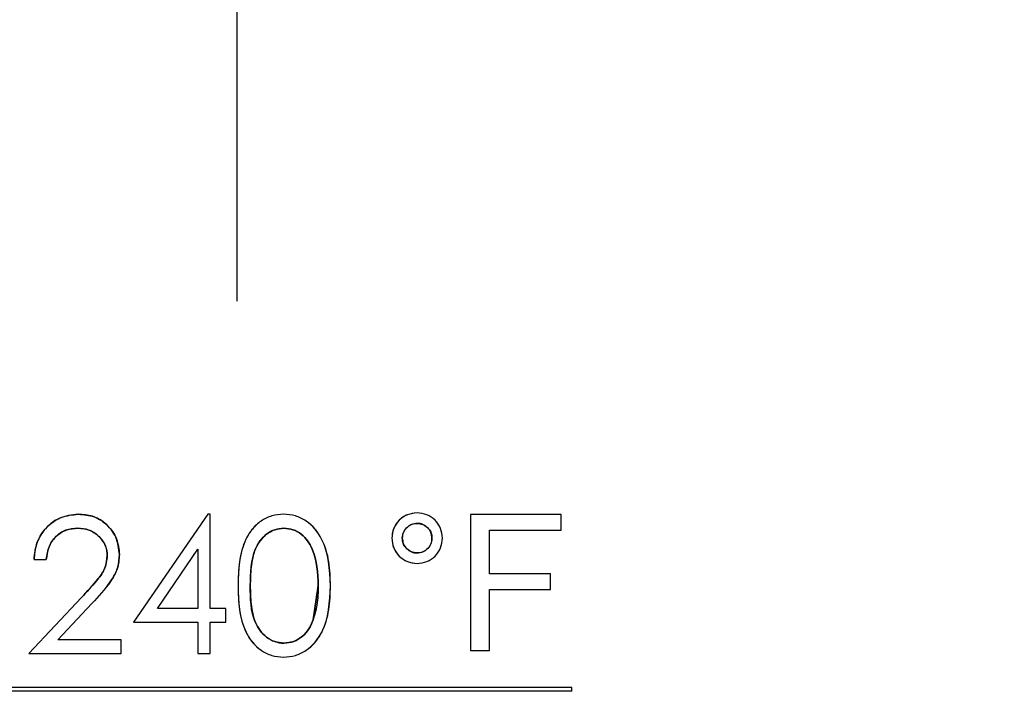
# Model space of a CAD drawing. Extents: x 0.5 to 33.5, y 0.5 to 21.5.
# Drawn here: x 5.1 to 5.1, y 8.5 to 8.5 of the extents above; entities that cross this region are included whole.
import ezdxf

# ---------------------------------------------------------------- set-up
doc = ezdxf.new("R2010")
doc.units = 0
doc.header["$MEASUREMENT"] = 0
doc.header["$PDSIZE"] = -1
doc.linetypes.add('SLD-SOLID', pattern=[0])
doc.layers.get('0').update_dxf_attribs({"linetype": 'CONTINUOUS'})
doc.layers.get('DEFPOINTS').update_dxf_attribs({"linetype": 'CONTINUOUS'})
doc.styles.add('SLDTEXTSTYLE0', font='txt', dxfattribs={"width": 0.913})
doc.dimstyles.new('SLDDIMSTYLE1', dxfattribs={"dimtxt": 0.1875, "dimasz": 0.18, "dimexe": 0, "dimexo": 0.0625, "dimgap": 0.046875, "dimtad": 0, "dimtih": 1, "dimtoh": 1, "dimdec": 1, "dimlfac": 16, "dimrnd": 1e-09, "dimzin": 12, "dimtxsty": 'SLDTEXTSTYLE0', "dimsah": 1, "dimcen": 0.09, "dimazin": 3, "dimtfac": 1, "dimtdec": 3, "dimtofl": 0, "dimtmove": 0, "dimatfit": 3, "dimtolj": 1, "dimtzin": 12})

# ---------------------------------------------------------------- blocks, each defined once
blk = doc.blocks.new('_D_10')
at = {"color": 0, "linetype": 'SLD-SOLID'}
for p, q in [((1.046012, 8.594631), (1.046012, 11.716323)), ((1.226012, 11.716323), (2.464983, 11.716323)), ((5.295145, 11.716323), (3.814185, 11.716323)), ((5.475145, 8.594631), (5.475145, 11.716323))]:
    blk.add_line(p, q, dxfattribs=at)
for points in [[(1.226012, 11.746323), (1.226012, 11.686323), (1.046012, 11.716323)], [(5.295145, 11.746323), (5.295145, 11.686323), (5.475145, 11.716323)]]:
    blk.add_solid(points, dxfattribs=at)
at = {"layer": 'DEFPOINTS', "color": 0, "linetype": 'SLD-SOLID'}
for p in [(5.475145, 11.716323), (1.046012, 8.532131), (5.475145, 8.532131)]:
    blk.add_point(p, dxfattribs=at)
at = {"color": 0, "linetype": 'SLD-SOLID', "insert": (3.139584, 11.716323), "char_height": 0.1875, "attachment_point": 5, "style": 'SLDTEXTSTYLE0'}
blk.add_mtext('\\A1;70.9 [180.0]', dxfattribs=at)

msp = doc.modelspace()

# ---------------------------------------------------------------- linework, layer by layer
at = {"color": 7, "linetype": 'CONTINUOUS'}
for p, q in [((5.089755, 8.567952), (5.089755, 8.532131)), ((5.087914, 8.518624), (5.083213, 8.511778)), ((5.088071, 8.518624), (5.087914, 8.518624)), ((5.088071, 8.512661), (5.088071, 8.518624)), ((5.104545, 8.518598), (5.104545, 8.509986)), ((5.110286, 8.518598), (5.104545, 8.518598)), ((5.110286, 8.517604), (5.110286, 8.518598)), ((5.105759, 8.514844), (5.105759, 8.517604)), ((5.105759, 8.517604), (5.110286, 8.517604)), ((5.084731, 8.512661), (5.087298, 8.516401)), ((5.087298, 8.516401), (5.087298, 8.512661)), ((5.076919, 8.515753), (5.077692, 8.515753)), ((5.109624, 8.514844), (5.105759, 8.514844)), ((5.109624, 8.51385), (5.109624, 8.514844)), ((5.094916, 8.514097), (5.09459, 8.511931)), ((5.09459, 8.511931), (5.094916, 8.514097)), ((5.105759, 8.509986), (5.105759, 8.51385)), ((5.105759, 8.51385), (5.109624, 8.51385)), ((5.079928, 8.513355), (5.076588, 8.50979)), ((5.078432, 8.510674), (5.080587, 8.512974)), ((5.087298, 8.512661), (5.084731, 8.512661)), ((5.089065, 8.512661), (5.088071, 8.512661)), ((5.089065, 8.511778), (5.089065, 8.512661)), ((5.083213, 8.511778), (5.087298, 8.511778)), ((5.087298, 8.511778), (5.087298, 8.50979)), ((5.088071, 8.511778), (5.089065, 8.511778)), ((5.088071, 8.50979), (5.088071, 8.511778)), ((5.08244, 8.510674), (5.078432, 8.510674)), ((5.08244, 8.50979), (5.08244, 8.510674)), ((5.104545, 8.509986), (5.105759, 8.509986)), ((5.076588, 8.50979), (5.08244, 8.50979)), ((5.087298, 8.50979), (5.088071, 8.50979)), ((5.110972, 8.507648), (5.074063, 8.507648)), ((5.110972, 8.507402), (5.110972, 8.507648)), ((5.110972, 8.507402), (5.074063, 8.507402))]:
    msp.add_line(p, q, dxfattribs=at)
for points, knots in [([(5.101173, 8.518708), (5.100963, 8.518686), (5.100543, 8.518642), (5.100021, 8.518263), (5.09964, 8.517742), (5.099597, 8.517321), (5.099576, 8.517111)], [0, 0, 0, 0, 0.249977, 0.499949, 0.750008, 1, 1, 1, 1]), ([(5.101173, 8.518708), (5.100938, 8.51868), (5.100467, 8.518623), (5.099948, 8.518188), (5.099624, 8.517666), (5.099592, 8.517296), (5.099576, 8.517111)], [0, 0, 0, 0, 0.279512, 0.55924, 0.779582, 1, 1, 1, 1]), ([(5.102778, 8.517111), (5.102756, 8.517322), (5.102713, 8.517744), (5.102332, 8.518267), (5.101807, 8.518645), (5.101385, 8.518687), (5.101173, 8.518708)], [0, 0, 0, 0, 0.249977, 0.500005, 0.749992, 1, 1, 1, 1]), ([(5.079728, 8.518624), (5.079308, 8.518576), (5.078469, 8.51848), (5.077544, 8.517692), (5.077015, 8.516739), (5.076951, 8.516082), (5.076919, 8.515753)], [0, 0, 0, 0, 0.2794729, 0.5590125, 0.7793341, 1, 1, 1, 1]), ([(5.076919, 8.515753), (5.076959, 8.516126), (5.077039, 8.516872), (5.077572, 8.51768), (5.078136, 8.518164), (5.078793, 8.518535), (5.079353, 8.518588), (5.079728, 8.518624)], [0, 0, 0, 0, 0.250003, 0.499556, 0.626611, 0.750391, 1, 1, 1, 1]), ([(5.082329, 8.516063), (5.082283, 8.516444), (5.08219, 8.517207), (5.081496, 8.518064), (5.080629, 8.518559), (5.080028, 8.518602), (5.079728, 8.518624)], [0, 0, 0, 0, 0.279489, 0.559262, 0.779413, 1, 1, 1, 1]), ([(5.079728, 8.518624), (5.08007, 8.518597), (5.080583, 8.518556), (5.081191, 8.518236), (5.081712, 8.517804), (5.082223, 8.517085), (5.082294, 8.516404), (5.082329, 8.516063)], [0, 0, 0, 0, 0.2499, 0.37526, 0.500612, 0.750386, 1, 1, 1, 1]), ([(5.092717, 8.518624), (5.092465, 8.518603), (5.091962, 8.518562), (5.091283, 8.51822), (5.090719, 8.51771), (5.090183, 8.516849), (5.089871, 8.5156), (5.089849, 8.514596), (5.089837, 8.514093)], [0, 0, 0, 0, 0.124865, 0.2497886, 0.3702394, 0.4998683, 0.7495016, 1, 1, 1, 1]), ([(5.092717, 8.518624), (5.092465, 8.518603), (5.091962, 8.518562), (5.091274, 8.518216), (5.090715, 8.517702), (5.089913, 8.516408), (5.089871, 8.515121), (5.089837, 8.514093)], [0, 0, 0, 0, 0.1252366, 0.2505319, 0.3758362, 0.5013038, 1, 1, 1, 1]), ([(5.095689, 8.514093), (5.095676, 8.5146), (5.095649, 8.515612), (5.095287, 8.516855), (5.094736, 8.517713), (5.094166, 8.518225), (5.093477, 8.518563), (5.09297, 8.518603), (5.092717, 8.518624)], [0, 0, 0, 0, 0.25045, 0.500097, 0.628705, 0.750167, 0.875073, 1, 1, 1, 1]), ([(5.095689, 8.514093), (5.09564, 8.515127), (5.095565, 8.516676), (5.094401, 8.518113), (5.093477, 8.518563), (5.09297, 8.518603), (5.092717, 8.518624)], [0, 0, 0, 0, 0.49942, 0.748788, 0.874383, 1, 1, 1, 1]), ([(5.100238, 8.517107), (5.100251, 8.517231), (5.100276, 8.517479), (5.100502, 8.517786), (5.100758, 8.517965), (5.100996, 8.518037), (5.101119, 8.518043), (5.10118, 8.518046)], [0, 0, 0, 0, 0.249638, 0.499404, 0.749126, 0.874559, 1, 1, 1, 1]), ([(5.10118, 8.518046), (5.101057, 8.518033), (5.100809, 8.518007), (5.1005, 8.517785), (5.100319, 8.51753), (5.100248, 8.517292), (5.100242, 8.517169), (5.100238, 8.517107)], [0, 0, 0, 0, 0.249643, 0.499369, 0.74914, 0.874548, 1, 1, 1, 1]), ([(5.100238, 8.517107), (5.100255, 8.517246), (5.100288, 8.517523), (5.100546, 8.517828), (5.100854, 8.518017), (5.101071, 8.518036), (5.10118, 8.518046)], [0, 0, 0, 0, 0.279477, 0.559325, 0.779675, 1, 1, 1, 1]), ([(5.10118, 8.518046), (5.101318, 8.518029), (5.101595, 8.517995), (5.101896, 8.517738), (5.102088, 8.517433), (5.102106, 8.517216), (5.102116, 8.517107)], [0, 0, 0, 0, 0.27946, 0.559296, 0.779649, 1, 1, 1, 1]), ([(5.10118, 8.518046), (5.101304, 8.518033), (5.10155, 8.518007), (5.101855, 8.517782), (5.102036, 8.517528), (5.102106, 8.517291), (5.102112, 8.517169), (5.102116, 8.517107)], [0, 0, 0, 0, 0.249619, 0.499456, 0.74917, 0.874613, 1, 1, 1, 1]), ([(5.102116, 8.517107), (5.102103, 8.517231), (5.102078, 8.517477), (5.101854, 8.517783), (5.101601, 8.517964), (5.101364, 8.518036), (5.101242, 8.518043), (5.10118, 8.518046)], [0, 0, 0, 0, 0.249631, 0.499331, 0.749154, 0.874502, 1, 1, 1, 1]), ([(5.079688, 8.51774), (5.079426, 8.517717), (5.079033, 8.517683), (5.078567, 8.517437), (5.078265, 8.517188), (5.078019, 8.516878), (5.077784, 8.516406), (5.077729, 8.516013), (5.077692, 8.515753)], [0, 0, 0, 0, 0.249333, 0.372572, 0.499683, 0.622089, 0.750102, 1, 1, 1, 1]), ([(5.077692, 8.515753), (5.077735, 8.516045), (5.077821, 8.516627), (5.078328, 8.517304), (5.078996, 8.517685), (5.079457, 8.517722), (5.079688, 8.51774)], [0, 0, 0, 0, 0.280405, 0.559612, 0.779589, 1, 1, 1, 1]), ([(5.079688, 8.51774), (5.079955, 8.517713), (5.080489, 8.517659), (5.081098, 8.517198), (5.081494, 8.516623), (5.081536, 8.516204), (5.081556, 8.515994)], [0, 0, 0, 0, 0.279897, 0.559617, 0.779854, 1, 1, 1, 1]), ([(5.081556, 8.515994), (5.08155, 8.516112), (5.081536, 8.516349), (5.081385, 8.516803), (5.081015, 8.517279), (5.080402, 8.517677), (5.079926, 8.517719), (5.079688, 8.51774)], [0, 0, 0, 0, 0.124483, 0.25078, 0.500408, 0.750037, 1, 1, 1, 1]), ([(5.09061, 8.514097), (5.090623, 8.5149), (5.090639, 8.515906), (5.091209, 8.516955), (5.091627, 8.517378), (5.09215, 8.517681), (5.092545, 8.517721), (5.092743, 8.51774)], [0, 0, 0, 0, 0.49916, 0.624486, 0.74958, 0.874865, 1, 1, 1, 1]), ([(5.092743, 8.51774), (5.092545, 8.517721), (5.09215, 8.517681), (5.091636, 8.517383), (5.091214, 8.516964), (5.09083, 8.516266), (5.090634, 8.515277), (5.090618, 8.51449), (5.09061, 8.514097)], [0, 0, 0, 0, 0.124863, 0.249875, 0.368452, 0.499812, 0.74952, 1, 1, 1, 1]), ([(5.091644, 8.517358), (5.09181, 8.517469), (5.09203, 8.517617), (5.092286, 8.517675), (5.09235, 8.517689)], [0, 0, 0, 0, 0.752804, 1, 1, 1, 1]), ([(5.092743, 8.51774), (5.092937, 8.51772), (5.093332, 8.51768), (5.093852, 8.517376), (5.094269, 8.516949), (5.09483, 8.515898), (5.094878, 8.514895), (5.094916, 8.514097)], [0, 0, 0, 0, 0.123423, 0.250751, 0.373227, 0.500985, 1, 1, 1, 1]), ([(5.092743, 8.51774), (5.09294, 8.517719), (5.093334, 8.517678), (5.094031, 8.517278), (5.094837, 8.516094), (5.094885, 8.514896), (5.094916, 8.514097)], [0, 0, 0, 0, 0.125387, 0.25099, 0.499925, 1, 1, 1, 1]), ([(5.094916, 8.514097), (5.094878, 8.514895), (5.09483, 8.515897), (5.09427, 8.516948), (5.093854, 8.517375), (5.093333, 8.517679), (5.092938, 8.51772), (5.092743, 8.51774)], [0, 0, 0, 0, 0.499013, 0.625874, 0.749256, 0.875957, 1, 1, 1, 1]), ([(5.091065, 8.51664), (5.091118, 8.516753), (5.091209, 8.516947), (5.091368, 8.517089), (5.091434, 8.517148)], [0, 0, 0, 0, 0.584012, 1, 1, 1, 1]), ([(5.099576, 8.517111), (5.099597, 8.5169), (5.099639, 8.516477), (5.100018, 8.515953), (5.100541, 8.515573), (5.100963, 8.515528), (5.101173, 8.515506)], [0, 0, 0, 0, 0.250057, 0.500065, 0.750047, 1, 1, 1, 1]), ([(5.099576, 8.517111), (5.099603, 8.516874), (5.099657, 8.516402), (5.100093, 8.51588), (5.100617, 8.515556), (5.100988, 8.515523), (5.101173, 8.515506)], [0, 0, 0, 0, 0.279517, 0.559325, 0.779637, 1, 1, 1, 1]), ([(5.100456, 8.516529), (5.1004, 8.516598), (5.100305, 8.516716), (5.100249, 8.516923), (5.100242, 8.517046), (5.100238, 8.517107)], [0, 0, 0, 0, 0.41595, 0.707919, 1, 1, 1, 1]), ([(5.100238, 8.517107), (5.100251, 8.516984), (5.100277, 8.516736), (5.100501, 8.516426), (5.100758, 8.51625), (5.100995, 8.516178), (5.101119, 8.516172), (5.10118, 8.516169)], [0, 0, 0, 0, 0.249738, 0.499538, 0.749103, 0.874517, 1, 1, 1, 1]), ([(5.10118, 8.516169), (5.101042, 8.516185), (5.100764, 8.516218), (5.100458, 8.516473), (5.100267, 8.51678), (5.100248, 8.516998), (5.100238, 8.517107)], [0, 0, 0, 0, 0.279601, 0.559242, 0.779545, 1, 1, 1, 1]), ([(5.101173, 8.515506), (5.101385, 8.515528), (5.101808, 8.51557), (5.102331, 8.515953), (5.102714, 8.516476), (5.102757, 8.516899), (5.102778, 8.517111)], [0, 0, 0, 0, 0.249946, 0.499913, 0.750043, 1, 1, 1, 1]), ([(5.102116, 8.517107), (5.102099, 8.516969), (5.102066, 8.516693), (5.101811, 8.516388), (5.101506, 8.516198), (5.101289, 8.516179), (5.10118, 8.516169)], [0, 0, 0, 0, 0.279569, 0.559322, 0.779647, 1, 1, 1, 1]), ([(5.102116, 8.517107), (5.102103, 8.516984), (5.102078, 8.516738), (5.101855, 8.51643), (5.101601, 8.516251), (5.101365, 8.516178), (5.101242, 8.516172), (5.10118, 8.516169)], [0, 0, 0, 0, 0.249758, 0.499446, 0.749032, 0.874556, 1, 1, 1, 1]), ([(5.10118, 8.516169), (5.101304, 8.516182), (5.10155, 8.516208), (5.101857, 8.516432), (5.102035, 8.516686), (5.102106, 8.516923), (5.102112, 8.517046), (5.102116, 8.517107)], [0, 0, 0, 0, 0.249728, 0.499328, 0.74903, 0.874458, 1, 1, 1, 1]), ([(5.10118, 8.516169), (5.101055, 8.51618), (5.100806, 8.516204), (5.100612, 8.516363), (5.100515, 8.516443)], [0, 0, 0, 0, 0.500075, 1, 1, 1, 1]), ([(5.081556, 8.515994), (5.081516, 8.515697), (5.081436, 8.5151), (5.080762, 8.514247), (5.080245, 8.513694), (5.079928, 8.513355)], [0, 0, 0, 0, 0.278699, 0.558848, 1, 1, 1, 1]), ([(5.079928, 8.513355), (5.080291, 8.513737), (5.080836, 8.514311), (5.081464, 8.515195), (5.081526, 8.515728), (5.081556, 8.515994)], [0, 0, 0, 0, 0.501035, 0.7508965, 1, 1, 1, 1]), ([(5.080587, 8.512974), (5.081055, 8.513469), (5.081707, 8.514159), (5.082267, 8.515259), (5.082309, 8.515795), (5.082329, 8.516063)], [0, 0, 0, 0, 0.560348, 0.780147, 1, 1, 1, 1]), ([(5.082329, 8.516063), (5.082302, 8.515758), (5.082248, 8.515148), (5.081619, 8.514082), (5.081, 8.513417), (5.080587, 8.512974)], [0, 0, 0, 0, 0.249613, 0.499356, 1, 1, 1, 1]), ([(5.089837, 8.514093), (5.08985, 8.513589), (5.089874, 8.512585), (5.09019, 8.511342), (5.090722, 8.510485), (5.091278, 8.509972), (5.091961, 8.509631), (5.092465, 8.50959), (5.092717, 8.50957)], [0, 0, 0, 0, 0.251342, 0.501431, 0.627683, 0.749767, 0.874952, 1, 1, 1, 1]), ([(5.089837, 8.514093), (5.089869, 8.513067), (5.089917, 8.511529), (5.091048, 8.510082), (5.091963, 8.509631), (5.092465, 8.50959), (5.092717, 8.50957)], [0, 0, 0, 0, 0.499761, 0.748927, 0.874469, 1, 1, 1, 1]), ([(5.092743, 8.510453), (5.092546, 8.510474), (5.092151, 8.510516), (5.091629, 8.510815), (5.09121, 8.511237), (5.090828, 8.511935), (5.090632, 8.512917), (5.090618, 8.513703), (5.09061, 8.514097)], [0, 0, 0, 0, 0.124847, 0.249816, 0.373222, 0.499728, 0.749491, 1, 1, 1, 1]), ([(5.092743, 8.510453), (5.092546, 8.510474), (5.092152, 8.510517), (5.091453, 8.51091), (5.090626, 8.512086), (5.090617, 8.513291), (5.09061, 8.514097)], [0, 0, 0, 0, 0.125395, 0.250913, 0.499699, 1, 1, 1, 1]), ([(5.09061, 8.514097), (5.090618, 8.513703), (5.090632, 8.512917), (5.090828, 8.511935), (5.091209, 8.511239), (5.091628, 8.510812), (5.092065, 8.510575), (5.092447, 8.510468), (5.092644, 8.510458), (5.092743, 8.510453)], [0, 0, 0, 0, 0.250389, 0.500032, 0.626112, 0.749832, 0.874741, 0.937366, 1, 1, 1, 1]), ([(5.092717, 8.50957), (5.09297, 8.50959), (5.093477, 8.50963), (5.094161, 8.509969), (5.094733, 8.510476), (5.095288, 8.51133), (5.09565, 8.512576), (5.095676, 8.513587), (5.095689, 8.514093)], [0, 0, 0, 0, 0.124937, 0.249876, 0.369805, 0.499893, 0.749513, 1, 1, 1, 1]), ([(5.092717, 8.50957), (5.09297, 8.50959), (5.093477, 8.509631), (5.094398, 8.510082), (5.095569, 8.51151), (5.095641, 8.51306), (5.095689, 8.514093)], [0, 0, 0, 0, 0.125631, 0.251264, 0.500584, 1, 1, 1, 1]), ([(5.094916, 8.514097), (5.094906, 8.513684), (5.094889, 8.512948), (5.094682, 8.512242), (5.09459, 8.511931)], [0, 0, 0, 0, 0.56011, 1, 1, 1, 1]), ([(5.09459, 8.511931), (5.09451, 8.511734), (5.09435, 8.511342), (5.093927, 8.510861), (5.093376, 8.510523), (5.092954, 8.510476), (5.092743, 8.510453)], [0, 0, 0, 0, 0.251565, 0.501102, 0.749684, 1, 1, 1, 1]), ([(5.092743, 8.510453), (5.092954, 8.510476), (5.093375, 8.510522), (5.093926, 8.510861), (5.09435, 8.511341), (5.09451, 8.511734), (5.09459, 8.511931)], [0, 0, 0, 0, 0.250354, 0.498459, 0.747769, 1, 1, 1, 1]), ([(5.09459, 8.511931), (5.0945, 8.511712), (5.094318, 8.511274), (5.093845, 8.510797), (5.0933, 8.510506), (5.092929, 8.510471), (5.092743, 8.510453)], [0, 0, 0, 0, 0.280253, 0.559767, 0.779969, 1, 1, 1, 1])]:
    msp.add_open_spline(points, degree=3, knots=knots, dxfattribs=at)

# ---------------------------------------------------------------- dimensions: what is measured, and where the dimension line sits
at = {"color": 7, "linetype": 'SLD-SOLID'}
dim = msp.add_linear_dim(base=(5.475145, 11.716323), p1=(1.046012, 8.532131), p2=(5.475145, 8.532131), dimstyle='SLDDIMSTYLE1', dxfattribs=at)
dim.commit()
dim.dimension.update_dxf_attribs({"geometry": '_D_10', "text_midpoint": (3.139584, 11.716323), "dimtype": 160})

doc.saveas('drawing.dxf')
